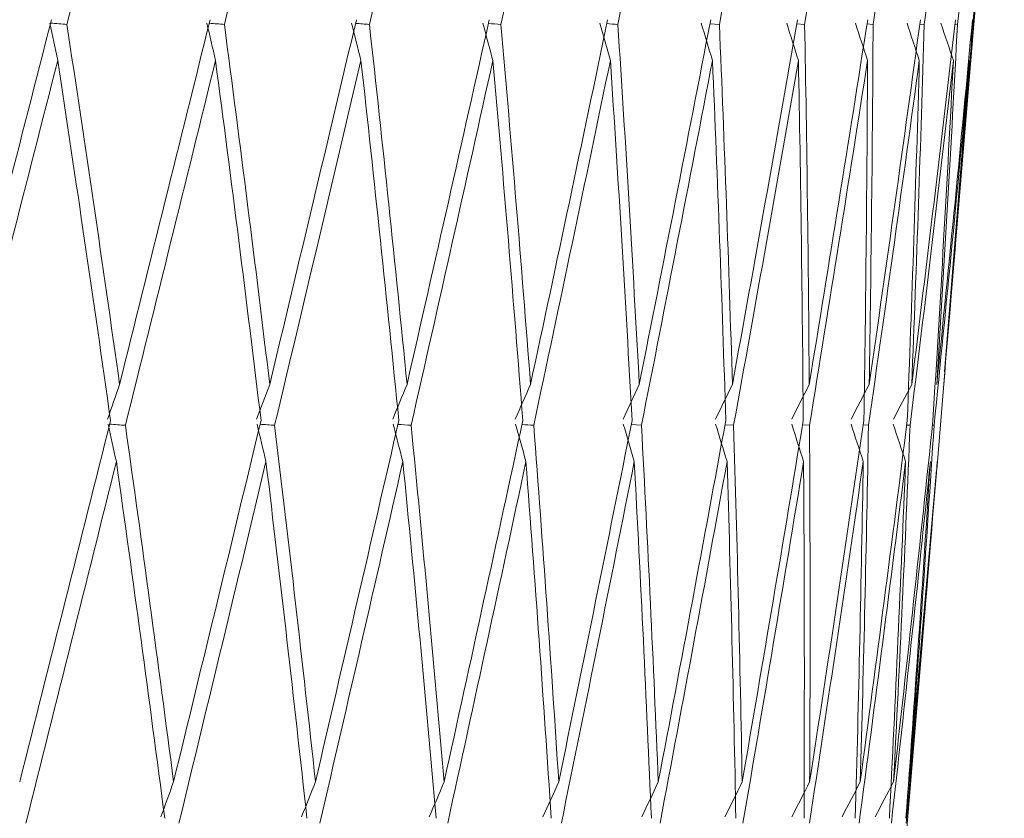
# Model space of a CAD drawing. Units: millimetres. Extents: x 27 to 193, y 96 to 222.
# Drawn here: x 163 to 164, y 151 to 151 of the extents above; entities that cross this region are included whole.
import ezdxf

# ---------------------------------------------------------------- set-up
doc = ezdxf.new("R2010")
doc.units = ezdxf.units.MM
doc.header["$MEASUREMENT"] = 0

# ---------------------------------------------------------------- blocks, each defined once
blk = doc.blocks.new('block 1489')
at = {"color": 7, "lineweight": 9, "true_color": 0xffffff}
blk.add_lwpolyline([(163.68949, 151.00998), (163.69372, 151.06073)], dxfattribs=at)
blk = doc.blocks.new('block 1502')
at = {"color": 7, "lineweight": 9, "true_color": 0xffffff}
blk.add_lwpolyline([(163.69684, 151.0982), (163.72067, 151.38408)], dxfattribs=at)
blk = doc.blocks.new('block 1503')
at = {"color": 7, "lineweight": 9, "true_color": 0xffffff}
blk.add_lwpolyline([(163.66258, 150.68698), (163.68593, 150.96726)], dxfattribs=at)
blk = doc.blocks.new('block 3575')
at = {"color": 7, "lineweight": 9, "true_color": 0xffffff}
blk.add_open_spline([(163.23025, 151.24349), (163.21408, 151.18043), (163.19788, 151.11738), (163.18167, 151.05432)], degree=3, dxfattribs=at)
blk = doc.blocks.new('block 3603')
at = {"color": 7, "lineweight": 9, "true_color": 0xffffff}
blk.add_open_spline([(163.23823, 151.24106), (163.25446, 151.30486), (163.27056, 151.36841), (163.28651, 151.43164)], degree=3, dxfattribs=at)
blk = doc.blocks.new('block 3604')
at = {"color": 7, "lineweight": 9, "true_color": 0xffffff}
blk.add_open_spline([(163.23823, 151.24106), (163.23541, 151.24127), (163.2326, 151.24148), (163.22978, 151.24169)], degree=3, dxfattribs=at)
blk = doc.blocks.new('block 3605')
at = {"color": 7, "lineweight": 9, "true_color": 0xffffff}
blk.add_open_spline([(163.22944, 151.24172), (163.23078, 151.23526), (163.23212, 151.22881), (163.23347, 151.22235)], degree=3, dxfattribs=at)
blk = doc.blocks.new('block 3606')
at = {"color": 7, "lineweight": 9, "true_color": 0xffffff}
blk.add_open_spline([(163.23347, 151.22235), (163.21746, 151.15947), (163.20132, 151.09636), (163.18507, 151.03306)], degree=3, dxfattribs=at)
blk = doc.blocks.new('block 3709')
at = {"color": 7, "lineweight": 9, "true_color": 0xffffff}
blk.add_open_spline([(163.26089, 151.03552), (163.24522, 150.97304), (163.2295, 150.91056), (163.21375, 150.84808)], degree=3, dxfattribs=at)
blk = doc.blocks.new('block 3710')
at = {"color": 7, "lineweight": 9, "true_color": 0xffffff}
blk.add_open_spline([(163.26559, 151.05432), (163.26349, 151.04828), (163.26139, 151.04224), (163.25931, 151.0362)], degree=3, dxfattribs=at)
blk = doc.blocks.new('block 3711')
at = {"color": 7, "lineweight": 9, "true_color": 0xffffff}
blk.add_open_spline([(163.31254, 151.24349), (163.29695, 151.18043), (163.2813, 151.11738), (163.26559, 151.05432)], degree=3, dxfattribs=at)
blk = doc.blocks.new('block 3746')
at = {"color": 7, "lineweight": 9, "true_color": 0xffffff}
blk.add_open_spline([(163.31993, 151.24106), (163.33557, 151.30486), (163.35105, 151.36841), (163.36636, 151.43164)], degree=3, dxfattribs=at)
blk = doc.blocks.new('block 3747')
at = {"color": 7, "lineweight": 9, "true_color": 0xffffff}
blk.add_open_spline([(163.31993, 151.24106), (163.31731, 151.24125), (163.3147, 151.24144), (163.31208, 151.24163)], degree=3, dxfattribs=at)
blk = doc.blocks.new('block 3748')
at = {"color": 7, "lineweight": 9, "true_color": 0xffffff}
blk.add_open_spline([(163.31088, 151.24172), (163.31236, 151.23526), (163.31385, 151.22881), (163.31534, 151.22235)], degree=3, dxfattribs=at)
blk = doc.blocks.new('block 3749')
at = {"color": 7, "lineweight": 9, "true_color": 0xffffff}
blk.add_open_spline([(163.31534, 151.22235), (163.29991, 151.15947), (163.28431, 151.09636), (163.26858, 151.03306)], degree=3, dxfattribs=at)
blk = doc.blocks.new('block 3750')
at = {"color": 7, "lineweight": 9, "true_color": 0xffffff}
blk.add_open_spline([(163.26858, 151.03306), (163.26586, 151.03327), (163.26314, 151.03347), (163.26043, 151.03367)], degree=3, dxfattribs=at)
blk = doc.blocks.new('block 3751')
at = {"color": 7, "lineweight": 9, "true_color": 0xffffff}
blk.add_open_spline([(163.25966, 151.03373), (163.26106, 151.02723), (163.26247, 151.02073), (163.26389, 151.01423)], degree=3, dxfattribs=at)
blk = doc.blocks.new('block 3752')
at = {"color": 7, "lineweight": 9, "true_color": 0xffffff}
blk.add_open_spline([(163.21695, 150.82673), (163.23272, 150.88936), (163.24838, 150.95188), (163.26389, 151.01423)], degree=3, dxfattribs=at)
blk = doc.blocks.new('block 3873')
at = {"color": 7, "lineweight": 9, "true_color": 0xffffff}
blk.add_open_spline([(163.23347, 151.22235), (163.24296, 151.16007), (163.25211, 151.09779), (163.26089, 151.03552)], degree=3, dxfattribs=at)
blk = doc.blocks.new('block 3902')
at = {"color": 7, "lineweight": 9, "true_color": 0xffffff}
blk.add_open_spline([(163.29359, 150.84808), (163.29138, 150.84201), (163.28918, 150.83595), (163.287, 150.82988)], degree=3, dxfattribs=at)
blk = doc.blocks.new('block 3903')
at = {"color": 7, "lineweight": 9, "true_color": 0xffffff}
blk.add_open_spline([(163.33896, 151.03552), (163.32391, 150.97304), (163.30878, 150.91056), (163.29359, 150.84808)], degree=3, dxfattribs=at)
blk = doc.blocks.new('block 3904')
at = {"color": 7, "lineweight": 9, "true_color": 0xffffff}
blk.add_open_spline([(163.34347, 151.05432), (163.34116, 151.04828), (163.33886, 151.04224), (163.33658, 151.0362)], degree=3, dxfattribs=at)
blk = doc.blocks.new('block 3905')
at = {"color": 7, "lineweight": 9, "true_color": 0xffffff}
blk.add_open_spline([(163.38844, 151.24349), (163.37355, 151.18043), (163.35855, 151.11738), (163.34347, 151.05432)], degree=3, dxfattribs=at)
blk = doc.blocks.new('block 3928')
at = {"color": 7, "lineweight": 9, "true_color": 0xffffff}
blk.add_open_spline([(163.39518, 151.24106), (163.41011, 151.30486), (163.42486, 151.36841), (163.4394, 151.43164)], degree=3, dxfattribs=at)
blk = doc.blocks.new('block 3929')
at = {"color": 7, "lineweight": 9, "true_color": 0xffffff}
blk.add_open_spline([(163.39518, 151.24106), (163.39278, 151.24123), (163.39038, 151.2414), (163.38799, 151.24157)], degree=3, dxfattribs=at)
blk = doc.blocks.new('block 3930')
at = {"color": 7, "lineweight": 9, "true_color": 0xffffff}
blk.add_open_spline([(163.38594, 151.24172), (163.38755, 151.23526), (163.38917, 151.22881), (163.39079, 151.22235)], degree=3, dxfattribs=at)
blk = doc.blocks.new('block 3931')
at = {"color": 7, "lineweight": 9, "true_color": 0xffffff}
blk.add_open_spline([(163.39079, 151.22235), (163.37605, 151.15947), (163.36112, 151.09636), (163.34602, 151.03306)], degree=3, dxfattribs=at)
blk = doc.blocks.new('block 3932')
at = {"color": 7, "lineweight": 9, "true_color": 0xffffff}
blk.add_open_spline([(163.34602, 151.03306), (163.34351, 151.03325), (163.34101, 151.03343), (163.3385, 151.03361)], degree=3, dxfattribs=at)
blk = doc.blocks.new('block 3933')
at = {"color": 7, "lineweight": 9, "true_color": 0xffffff}
blk.add_open_spline([(163.33687, 151.03373), (163.33841, 151.02723), (163.33997, 151.02073), (163.34153, 151.01423)], degree=3, dxfattribs=at)
blk = doc.blocks.new('block 3934')
at = {"color": 7, "lineweight": 9, "true_color": 0xffffff}
blk.add_open_spline([(163.29636, 150.82673), (163.31157, 150.88936), (163.32663, 150.95188), (163.34153, 151.01423)], degree=3, dxfattribs=at)
blk = doc.blocks.new('block 3977')
at = {"color": 7, "lineweight": 9, "true_color": 0xffffff}
blk.add_open_spline([(163.26559, 151.05432), (163.25683, 151.11656), (163.24771, 151.17881), (163.23823, 151.24106)], degree=3, dxfattribs=at)
blk = doc.blocks.new('block 4011')
at = {"color": 7, "lineweight": 9, "true_color": 0xffffff}
blk.add_open_spline([(163.26389, 151.01423), (163.27261, 150.95255), (163.28097, 150.89087), (163.28898, 150.82919)], degree=3, dxfattribs=at)
blk = doc.blocks.new('block 4073')
at = {"color": 7, "lineweight": 9, "true_color": 0xffffff}
blk.add_open_spline([(163.36718, 150.84808), (163.36477, 150.84201), (163.36238, 150.83595), (163.35999, 150.82988)], degree=3, dxfattribs=at)
blk = doc.blocks.new('block 4074')
at = {"color": 7, "lineweight": 9, "true_color": 0xffffff}
blk.add_open_spline([(163.41043, 151.03552), (163.39612, 150.97304), (163.3817, 150.91056), (163.36718, 150.84808)], degree=3, dxfattribs=at)
blk = doc.blocks.new('block 4075')
at = {"color": 7, "lineweight": 9, "true_color": 0xffffff}
blk.add_open_spline([(163.41472, 151.05432), (163.41222, 151.04828), (163.40974, 151.04224), (163.40726, 151.0362)], degree=3, dxfattribs=at)
blk = doc.blocks.new('block 4076')
at = {"color": 7, "lineweight": 9, "true_color": 0xffffff}
blk.add_open_spline([(163.45737, 151.24349), (163.44328, 151.18043), (163.42905, 151.11738), (163.41472, 151.05432)], degree=3, dxfattribs=at)
blk = doc.blocks.new('block 4104')
at = {"color": 7, "lineweight": 9, "true_color": 0xffffff}
blk.add_open_spline([(163.46339, 151.24106), (163.47751, 151.30486), (163.49141, 151.36841), (163.50507, 151.43164)], degree=3, dxfattribs=at)
blk = doc.blocks.new('block 4105')
at = {"color": 7, "lineweight": 9, "true_color": 0xffffff}
blk.add_open_spline([(163.46339, 151.24106), (163.46124, 151.24121), (163.45908, 151.24136), (163.45692, 151.24151)], degree=3, dxfattribs=at)
blk = doc.blocks.new('block 4106')
at = {"color": 7, "lineweight": 9, "true_color": 0xffffff}
blk.add_open_spline([(163.45403, 151.24172), (163.45576, 151.23526), (163.4575, 151.22881), (163.45925, 151.22235)], degree=3, dxfattribs=at)
blk = doc.blocks.new('block 4107')
at = {"color": 7, "lineweight": 9, "true_color": 0xffffff}
blk.add_open_spline([(163.45925, 151.22235), (163.44531, 151.15947), (163.43116, 151.09636), (163.41681, 151.03306)], degree=3, dxfattribs=at)
blk = doc.blocks.new('block 4108')
at = {"color": 7, "lineweight": 9, "true_color": 0xffffff}
blk.add_open_spline([(163.41681, 151.03306), (163.41453, 151.03323), (163.41225, 151.03339), (163.40997, 151.03355)], degree=3, dxfattribs=at)
blk = doc.blocks.new('block 4109')
at = {"color": 7, "lineweight": 9, "true_color": 0xffffff}
blk.add_open_spline([(163.4075, 151.03373), (163.40917, 151.02723), (163.41085, 151.02073), (163.41254, 151.01423)], degree=3, dxfattribs=at)
blk = doc.blocks.new('block 4110')
at = {"color": 7, "lineweight": 9, "true_color": 0xffffff}
blk.add_open_spline([(163.36949, 150.82673), (163.38402, 150.88936), (163.39837, 150.95188), (163.41254, 151.01423)], degree=3, dxfattribs=at)
blk = doc.blocks.new('block 4153')
at = {"color": 7, "lineweight": 9, "true_color": 0xffffff}
blk.add_open_spline([(163.31534, 151.22235), (163.32358, 151.16007), (163.33145, 151.09779), (163.33896, 151.03552)], degree=3, dxfattribs=at)
blk = doc.blocks.new('block 4154')
at = {"color": 7, "lineweight": 9, "true_color": 0xffffff}
blk.add_open_spline([(163.29359, 150.84808), (163.28561, 150.90974), (163.27727, 150.9714), (163.26858, 151.03306)], degree=3, dxfattribs=at)
blk = doc.blocks.new('block 4181')
at = {"color": 7, "lineweight": 9, "true_color": 0xffffff}
blk.add_open_spline([(163.34347, 151.05432), (163.33599, 151.11656), (163.32814, 151.17881), (163.31993, 151.24106)], degree=3, dxfattribs=at)
blk = doc.blocks.new('block 4213')
at = {"color": 7, "lineweight": 9, "true_color": 0xffffff}
blk.add_open_spline([(163.52407, 151.24106), (163.53725, 151.30486), (163.5502, 151.36841), (163.56289, 151.43164)], degree=3, dxfattribs=at)
blk = doc.blocks.new('block 4214')
at = {"color": 7, "lineweight": 9, "true_color": 0xffffff}
blk.add_open_spline([(163.52407, 151.24106), (163.52216, 151.24119), (163.52026, 151.24132), (163.51836, 151.24146)], degree=3, dxfattribs=at)
blk = doc.blocks.new('block 4215')
at = {"color": 7, "lineweight": 9, "true_color": 0xffffff}
blk.add_open_spline([(163.51465, 151.24172), (163.51649, 151.23526), (163.51834, 151.22881), (163.52019, 151.22235)], degree=3, dxfattribs=at)
blk = doc.blocks.new('block 4216')
at = {"color": 7, "lineweight": 9, "true_color": 0xffffff}
blk.add_open_spline([(163.52019, 151.22235), (163.50716, 151.15947), (163.4939, 151.09636), (163.48041, 151.03306)], degree=3, dxfattribs=at)
blk = doc.blocks.new('block 4217')
at = {"color": 7, "lineweight": 9, "true_color": 0xffffff}
blk.add_open_spline([(163.48041, 151.03306), (163.47838, 151.03321), (163.47635, 151.03335), (163.47431, 151.03349)], degree=3, dxfattribs=at)
blk = doc.blocks.new('block 4218')
at = {"color": 7, "lineweight": 9, "true_color": 0xffffff}
blk.add_open_spline([(163.47101, 151.03373), (163.4728, 151.02723), (163.47459, 151.02073), (163.47639, 151.01423)], degree=3, dxfattribs=at)
blk = doc.blocks.new('block 4219')
at = {"color": 7, "lineweight": 9, "true_color": 0xffffff}
blk.add_open_spline([(163.4358, 150.82673), (163.44953, 150.88936), (163.46307, 150.95188), (163.47639, 151.01423)], degree=3, dxfattribs=at)
blk = doc.blocks.new('block 4257')
at = {"color": 7, "lineweight": 9, "true_color": 0xffffff}
blk.add_open_spline([(163.34153, 151.01423), (163.34897, 150.95255), (163.35605, 150.89087), (163.36277, 150.82919)], degree=3, dxfattribs=at)
blk = doc.blocks.new('block 4328')
at = {"color": 7, "lineweight": 9, "true_color": 0xffffff}
blk.add_open_spline([(163.39079, 151.22235), (163.39771, 151.16007), (163.40425, 151.09779), (163.41043, 151.03552)], degree=3, dxfattribs=at)
blk = doc.blocks.new('block 4329')
at = {"color": 7, "lineweight": 9, "true_color": 0xffffff}
blk.add_open_spline([(163.36718, 150.84808), (163.36049, 150.90974), (163.35344, 150.9714), (163.34602, 151.03306)], degree=3, dxfattribs=at)
blk = doc.blocks.new('block 4369')
at = {"color": 7, "lineweight": 9, "true_color": 0xffffff}
blk.add_open_spline([(163.57673, 151.24106), (163.58889, 151.30486), (163.60078, 151.36841), (163.6124, 151.43164)], degree=3, dxfattribs=at)
blk = doc.blocks.new('block 4370')
at = {"color": 7, "lineweight": 9, "true_color": 0xffffff}
blk.add_lwpolyline([(163.57673, 151.24106), (163.57183, 151.2414)], dxfattribs=at)
blk = doc.blocks.new('block 4371')
at = {"color": 7, "lineweight": 9, "true_color": 0xffffff}
blk.add_open_spline([(163.56734, 151.24172), (163.56927, 151.23526), (163.57121, 151.22881), (163.57316, 151.22235)], degree=3, dxfattribs=at)
blk = doc.blocks.new('block 4372')
at = {"color": 7, "lineweight": 9, "true_color": 0xffffff}
blk.add_open_spline([(163.57316, 151.22235), (163.56114, 151.15947), (163.54886, 151.09636), (163.53633, 151.03306)], degree=3, dxfattribs=at)
blk = doc.blocks.new('block 4373')
at = {"color": 7, "lineweight": 9, "true_color": 0xffffff}
blk.add_lwpolyline([(163.53633, 151.03306), (163.53103, 151.03344)], dxfattribs=at)
blk = doc.blocks.new('block 4374')
at = {"color": 7, "lineweight": 9, "true_color": 0xffffff}
blk.add_open_spline([(163.52692, 151.03373), (163.52881, 151.02723), (163.5307, 151.02073), (163.5326, 151.01423)], degree=3, dxfattribs=at)
blk = doc.blocks.new('block 4375')
at = {"color": 7, "lineweight": 9, "true_color": 0xffffff}
blk.add_open_spline([(163.49477, 150.82673), (163.50761, 150.88936), (163.52022, 150.95188), (163.5326, 151.01423)], degree=3, dxfattribs=at)
blk = doc.blocks.new('block 4409')
at = {"color": 7, "lineweight": 9, "true_color": 0xffffff}
blk.add_open_spline([(163.41472, 151.05432), (163.40858, 151.11656), (163.40206, 151.17881), (163.39518, 151.24106)], degree=3, dxfattribs=at)
blk = doc.blocks.new('block 4434')
at = {"color": 7, "lineweight": 9, "true_color": 0xffffff}
blk.add_open_spline([(163.41254, 151.01423), (163.41865, 150.95255), (163.4244, 150.89087), (163.42978, 150.82919)], degree=3, dxfattribs=at)
blk = doc.blocks.new('block 4514')
at = {"color": 7, "lineweight": 9, "true_color": 0xffffff}
blk.add_open_spline([(163.45925, 151.22235), (163.46479, 151.16007), (163.46996, 151.09779), (163.47475, 151.03552)], degree=3, dxfattribs=at)
blk = doc.blocks.new('block 4515')
at = {"color": 7, "lineweight": 9, "true_color": 0xffffff}
blk.add_open_spline([(163.43395, 150.84808), (163.4286, 150.90974), (163.42289, 150.9714), (163.41681, 151.03306)], degree=3, dxfattribs=at)
blk = doc.blocks.new('block 4516')
at = {"color": 7, "lineweight": 9, "true_color": 0xffffff}
blk.add_open_spline([(163.47475, 151.03552), (163.46129, 150.97304), (163.44768, 150.91056), (163.43395, 150.84808)], degree=3, dxfattribs=at)
blk = doc.blocks.new('block 4532')
at = {"color": 7, "lineweight": 9, "true_color": 0xffffff}
blk.add_open_spline([(163.62099, 151.24106), (163.63202, 151.30486), (163.64278, 151.36841), (163.65323, 151.43164)], degree=3, dxfattribs=at)
blk = doc.blocks.new('block 4533')
at = {"color": 7, "lineweight": 9, "true_color": 0xffffff}
blk.add_lwpolyline([(163.62099, 151.24106), (163.61694, 151.24134)], dxfattribs=at)
blk = doc.blocks.new('block 4534')
at = {"color": 7, "lineweight": 9, "true_color": 0xffffff}
blk.add_open_spline([(163.61169, 151.24172), (163.6137, 151.23526), (163.61572, 151.22881), (163.61774, 151.22235)], degree=3, dxfattribs=at)
blk = doc.blocks.new('block 4535')
at = {"color": 7, "lineweight": 9, "true_color": 0xffffff}
blk.add_open_spline([(163.61774, 151.22235), (163.60682, 151.15947), (163.59562, 151.09636), (163.58415, 151.03306)], degree=3, dxfattribs=at)
blk = doc.blocks.new('block 4536')
at = {"color": 7, "lineweight": 9, "true_color": 0xffffff}
blk.add_lwpolyline([(163.58415, 151.03306), (163.57968, 151.03338)], dxfattribs=at)
blk = doc.blocks.new('block 4537')
at = {"color": 7, "lineweight": 9, "true_color": 0xffffff}
blk.add_open_spline([(163.5748, 151.03373), (163.57677, 151.02723), (163.57875, 151.02073), (163.58073, 151.01423)], degree=3, dxfattribs=at)
blk = doc.blocks.new('block 4538')
at = {"color": 7, "lineweight": 9, "true_color": 0xffffff}
blk.add_open_spline([(163.54595, 150.82673), (163.5578, 150.88936), (163.56939, 150.95188), (163.58073, 151.01423)], degree=3, dxfattribs=at)
blk = doc.blocks.new('block 4566')
at = {"color": 7, "lineweight": 9, "true_color": 0xffffff}
blk.add_open_spline([(163.43395, 150.84808), (163.43137, 150.84201), (163.42879, 150.83595), (163.42623, 150.82988)], degree=3, dxfattribs=at)
blk = doc.blocks.new('block 4600')
at = {"color": 7, "lineweight": 9, "true_color": 0xffffff}
blk.add_open_spline([(163.47879, 151.05432), (163.47403, 151.11656), (163.4689, 151.17881), (163.46339, 151.24106)], degree=3, dxfattribs=at)
blk = doc.blocks.new('block 4601')
at = {"color": 7, "lineweight": 9, "true_color": 0xffffff}
blk.add_open_spline([(163.51879, 151.24349), (163.50561, 151.18043), (163.49228, 151.11738), (163.47879, 151.05432)], degree=3, dxfattribs=at)
blk = doc.blocks.new('block 4606')
at = {"color": 7, "lineweight": 9, "true_color": 0xffffff}
blk.add_open_spline([(163.47879, 151.05432), (163.47613, 151.04828), (163.47347, 151.04224), (163.47083, 151.0362)], degree=3, dxfattribs=at)
blk = doc.blocks.new('block 4624')
at = {"color": 7, "lineweight": 9, "true_color": 0xffffff}
blk.add_open_spline([(163.47639, 151.01423), (163.48113, 150.95255), (163.4855, 150.89087), (163.4895, 150.82919)], degree=3, dxfattribs=at)
blk = doc.blocks.new('block 4665')
at = {"color": 7, "lineweight": 9, "true_color": 0xffffff}
blk.add_open_spline([(163.6565, 151.24106), (163.66633, 151.30486), (163.67586, 151.36841), (163.68507, 151.43164)], degree=3, dxfattribs=at)
blk = doc.blocks.new('block 4666')
at = {"color": 7, "lineweight": 9, "true_color": 0xffffff}
blk.add_lwpolyline([(163.6565, 151.24106), (163.65333, 151.24129)], dxfattribs=at)
blk = doc.blocks.new('block 4667')
at = {"color": 7, "lineweight": 9, "true_color": 0xffffff}
blk.add_open_spline([(163.64736, 151.24172), (163.64944, 151.23526), (163.65152, 151.22881), (163.65361, 151.22235)], degree=3, dxfattribs=at)
blk = doc.blocks.new('block 4668')
at = {"color": 7, "lineweight": 9, "true_color": 0xffffff}
blk.add_open_spline([(163.65361, 151.22235), (163.64387, 151.15947), (163.63383, 151.09636), (163.62351, 151.03306)], degree=3, dxfattribs=at)
blk = doc.blocks.new('block 4669')
at = {"color": 7, "lineweight": 9, "true_color": 0xffffff}
blk.add_lwpolyline([(163.62351, 151.03306), (163.6199, 151.03332)], dxfattribs=at)
blk = doc.blocks.new('block 4670')
at = {"color": 7, "lineweight": 9, "true_color": 0xffffff}
blk.add_open_spline([(163.61428, 151.03373), (163.61633, 151.02723), (163.61838, 151.02073), (163.62043, 151.01423)], degree=3, dxfattribs=at)
blk = doc.blocks.new('block 4671')
at = {"color": 7, "lineweight": 9, "true_color": 0xffffff}
blk.add_open_spline([(163.58896, 150.82673), (163.59972, 150.88936), (163.61021, 150.95188), (163.62043, 151.01423)], degree=3, dxfattribs=at)
blk = doc.blocks.new('block 4706')
at = {"color": 7, "lineweight": 9, "true_color": 0xffffff}
blk.add_open_spline([(163.52019, 151.22235), (163.52432, 151.16007), (163.52807, 151.09779), (163.53145, 151.03552)], degree=3, dxfattribs=at)
blk = doc.blocks.new('block 4707')
at = {"color": 7, "lineweight": 9, "true_color": 0xffffff}
blk.add_open_spline([(163.4934, 150.84808), (163.48944, 150.90974), (163.48511, 150.9714), (163.48041, 151.03306)], degree=3, dxfattribs=at)
blk = doc.blocks.new('block 4708')
at = {"color": 7, "lineweight": 9, "true_color": 0xffffff}
blk.add_open_spline([(163.53145, 151.03552), (163.51894, 150.97304), (163.50625, 150.91056), (163.4934, 150.84808)], degree=3, dxfattribs=at)
blk = doc.blocks.new('block 4753')
at = {"color": 7, "lineweight": 9, "true_color": 0xffffff}
blk.add_open_spline([(163.4934, 150.84808), (163.49066, 150.84201), (163.48792, 150.83595), (163.4852, 150.82988)], degree=3, dxfattribs=at)
blk = doc.blocks.new('block 4788')
at = {"color": 7, "lineweight": 9, "true_color": 0xffffff}
blk.add_open_spline([(163.5352, 151.05432), (163.53186, 151.11656), (163.52815, 151.17881), (163.52407, 151.24106)], degree=3, dxfattribs=at)
blk = doc.blocks.new('block 4789')
at = {"color": 7, "lineweight": 9, "true_color": 0xffffff}
blk.add_open_spline([(163.57224, 151.24349), (163.56008, 151.18043), (163.54773, 151.11738), (163.5352, 151.05432)], degree=3, dxfattribs=at)
blk = doc.blocks.new('block 4801')
at = {"color": 7, "lineweight": 9, "true_color": 0xffffff}
blk.add_open_spline([(163.5352, 151.05432), (163.53239, 151.04828), (163.52959, 151.04224), (163.52679, 151.0362)], degree=3, dxfattribs=at)
blk = doc.blocks.new('block 4813')
at = {"color": 7, "lineweight": 9, "true_color": 0xffffff}
blk.add_open_spline([(163.5326, 151.01423), (163.53592, 150.95255), (163.53888, 150.89087), (163.54147, 150.82919)], degree=3, dxfattribs=at)
blk = doc.blocks.new('block 4834')
at = {"color": 7, "lineweight": 9, "true_color": 0xffffff}
blk.add_open_spline([(163.68299, 151.24106), (163.69154, 151.30486), (163.69977, 151.36841), (163.70768, 151.43164)], degree=3, dxfattribs=at)
blk = doc.blocks.new('block 4835')
at = {"color": 7, "lineweight": 9, "true_color": 0xffffff}
blk.add_lwpolyline([(163.68299, 151.24106), (163.68074, 151.24122)], dxfattribs=at)
blk = doc.blocks.new('block 4836')
at = {"color": 7, "lineweight": 9, "true_color": 0xffffff}
blk.add_open_spline([(163.67409, 151.24172), (163.67621, 151.23526), (163.67834, 151.22881), (163.68048, 151.22235)], degree=3, dxfattribs=at)
blk = doc.blocks.new('block 4837')
at = {"color": 7, "lineweight": 9, "true_color": 0xffffff}
blk.add_open_spline([(163.68048, 151.22235), (163.67199, 151.15947), (163.6632, 151.09636), (163.6541, 151.03306)], degree=3, dxfattribs=at)
blk = doc.blocks.new('block 4838')
at = {"color": 7, "lineweight": 9, "true_color": 0xffffff}
blk.add_lwpolyline([(163.6541, 151.03306), (163.65139, 151.03326)], dxfattribs=at)
blk = doc.blocks.new('block 4839')
at = {"color": 7, "lineweight": 9, "true_color": 0xffffff}
blk.add_open_spline([(163.64507, 151.03373), (163.64717, 151.02723), (163.64928, 151.02073), (163.65139, 151.01423)], degree=3, dxfattribs=at)
blk = doc.blocks.new('block 4840')
at = {"color": 7, "lineweight": 9, "true_color": 0xffffff}
blk.add_open_spline([(163.62347, 150.82673), (163.63306, 150.88936), (163.64237, 150.95188), (163.65139, 151.01423)], degree=3, dxfattribs=at)
blk = doc.blocks.new('block 4897')
at = {"color": 7, "lineweight": 9, "true_color": 0xffffff}
blk.add_open_spline([(163.57316, 151.22235), (163.57584, 151.16007), (163.57814, 151.09779), (163.58008, 151.03552)], degree=3, dxfattribs=at)
blk = doc.blocks.new('block 4898')
at = {"color": 7, "lineweight": 9, "true_color": 0xffffff}
blk.add_open_spline([(163.54507, 150.84808), (163.54253, 150.90974), (163.53961, 150.9714), (163.53633, 151.03306)], degree=3, dxfattribs=at)
blk = doc.blocks.new('block 4899')
at = {"color": 7, "lineweight": 9, "true_color": 0xffffff}
blk.add_open_spline([(163.58008, 151.03552), (163.56861, 150.97304), (163.55693, 150.91056), (163.54507, 150.84808)], degree=3, dxfattribs=at)
blk = doc.blocks.new('block 4908')
at = {"color": 7, "lineweight": 9, "true_color": 0xffffff}
blk.add_open_spline([(163.54507, 150.84808), (163.5422, 150.84201), (163.53932, 150.83595), (163.53646, 150.82988)], degree=3, dxfattribs=at)
blk = doc.blocks.new('block 4978')
at = {"color": 7, "lineweight": 9, "true_color": 0xffffff}
blk.add_open_spline([(163.58352, 151.05432), (163.58162, 151.11656), (163.57937, 151.17881), (163.57673, 151.24106)], degree=3, dxfattribs=at)
blk = doc.blocks.new('block 4979')
at = {"color": 7, "lineweight": 9, "true_color": 0xffffff}
blk.add_open_spline([(163.61733, 151.24349), (163.60627, 151.18043), (163.595, 151.11738), (163.58352, 151.05432)], degree=3, dxfattribs=at)
blk = doc.blocks.new('block 4985')
at = {"color": 7, "lineweight": 9, "true_color": 0xffffff}
blk.add_open_spline([(163.58352, 151.05432), (163.58058, 151.04828), (163.57765, 151.04224), (163.57473, 151.0362)], degree=3, dxfattribs=at)
blk = doc.blocks.new('block 5002')
at = {"color": 7, "lineweight": 9, "true_color": 0xffffff}
blk.add_open_spline([(163.70027, 151.24106), (163.70748, 151.30486), (163.71435, 151.36841), (163.72088, 151.43164)], degree=3, dxfattribs=at)
blk = doc.blocks.new('block 5003')
at = {"color": 7, "lineweight": 9, "true_color": 0xffffff}
blk.add_lwpolyline([(163.70027, 151.24106), (163.69894, 151.24116)], dxfattribs=at)
blk = doc.blocks.new('block 5004')
at = {"color": 7, "lineweight": 9, "true_color": 0xffffff}
blk.add_open_spline([(163.69166, 151.24172), (163.69382, 151.23526), (163.69598, 151.22881), (163.69815, 151.22235)], degree=3, dxfattribs=at)
blk = doc.blocks.new('block 5005')
at = {"color": 7, "lineweight": 9, "true_color": 0xffffff}
blk.add_open_spline([(163.69815, 151.22235), (163.69098, 151.15947), (163.6835, 151.09636), (163.67569, 151.03306)], degree=3, dxfattribs=at)
blk = doc.blocks.new('block 5006')
at = {"color": 7, "lineweight": 9, "true_color": 0xffffff}
blk.add_lwpolyline([(163.67569, 151.03306), (163.6739, 151.0332)], dxfattribs=at)
blk = doc.blocks.new('block 5007')
at = {"color": 7, "lineweight": 9, "true_color": 0xffffff}
blk.add_open_spline([(163.66693, 151.03373), (163.66907, 151.02723), (163.67121, 151.02073), (163.67336, 151.01423)], degree=3, dxfattribs=at)
blk = doc.blocks.new('block 5008')
at = {"color": 7, "lineweight": 9, "true_color": 0xffffff}
blk.add_open_spline([(163.64921, 150.82673), (163.65756, 150.88936), (163.66562, 150.95188), (163.67336, 151.01423)], degree=3, dxfattribs=at)
blk = doc.blocks.new('block 5035')
at = {"color": 7, "lineweight": 9, "true_color": 0xffffff}
blk.add_open_spline([(163.58073, 151.01423), (163.58262, 150.95255), (163.58414, 150.89087), (163.58531, 150.82919)], degree=3, dxfattribs=at)
blk = doc.blocks.new('block 5080')
at = {"color": 7, "lineweight": 9, "true_color": 0xffffff}
blk.add_open_spline([(163.61774, 151.22235), (163.61895, 151.16007), (163.61979, 151.09779), (163.62027, 151.03552)], degree=3, dxfattribs=at)
blk = doc.blocks.new('block 5081')
at = {"color": 7, "lineweight": 9, "true_color": 0xffffff}
blk.add_open_spline([(163.58858, 150.84808), (163.58747, 150.90974), (163.58599, 150.9714), (163.58415, 151.03306)], degree=3, dxfattribs=at)
blk = doc.blocks.new('block 5082')
at = {"color": 7, "lineweight": 9, "true_color": 0xffffff}
blk.add_open_spline([(163.62027, 151.03552), (163.60994, 150.97304), (163.59937, 150.91056), (163.58858, 150.84808)], degree=3, dxfattribs=at)
blk = doc.blocks.new('block 5083')
at = {"color": 7, "lineweight": 9, "true_color": 0xffffff}
blk.add_open_spline([(163.58858, 150.84808), (163.58559, 150.84201), (163.5826, 150.83595), (163.57962, 150.82988)], degree=3, dxfattribs=at)
blk = doc.blocks.new('block 5156')
at = {"color": 7, "lineweight": 9, "true_color": 0xffffff}
blk.add_open_spline([(163.7082, 151.24106), (163.714, 151.30486), (163.71946, 151.36841), (163.72457, 151.43164)], degree=3, dxfattribs=at)
blk = doc.blocks.new('block 5157')
at = {"color": 7, "lineweight": 9, "true_color": 0xffffff}
blk.add_lwpolyline([(163.7082, 151.24106), (163.70781, 151.24109)], dxfattribs=at)
blk = doc.blocks.new('block 5158')
at = {"color": 7, "lineweight": 9, "true_color": 0xffffff}
blk.add_open_spline([(163.70648, 151.22235), (163.7007, 151.15947), (163.69458, 151.09636), (163.68813, 151.03306)], degree=3, dxfattribs=at)
blk = doc.blocks.new('block 5159')
at = {"color": 7, "lineweight": 9, "true_color": 0xffffff}
blk.add_lwpolyline([(163.68813, 151.03306), (163.68727, 151.03313)], dxfattribs=at)
blk = doc.blocks.new('block 5160')
at = {"color": 7, "lineweight": 9, "true_color": 0xffffff}
blk.add_open_spline([(163.66599, 150.82673), (163.67304, 150.88936), (163.67978, 150.95188), (163.6862, 151.01423)], degree=3, dxfattribs=at)
blk = doc.blocks.new('block 5190')
at = {"color": 7, "lineweight": 9, "true_color": 0xffffff}
blk.add_open_spline([(163.62337, 151.05432), (163.62294, 151.11656), (163.62215, 151.17881), (163.62099, 151.24106)], degree=3, dxfattribs=at)
blk = doc.blocks.new('block 5191')
at = {"color": 7, "lineweight": 9, "true_color": 0xffffff}
blk.add_open_spline([(163.65369, 151.24349), (163.64383, 151.18043), (163.63372, 151.11738), (163.62337, 151.05432)], degree=3, dxfattribs=at)
blk = doc.blocks.new('block 5197')
at = {"color": 7, "lineweight": 9, "true_color": 0xffffff}
blk.add_open_spline([(163.62337, 151.05432), (163.62033, 151.04828), (163.6173, 151.04224), (163.61427, 151.0362)], degree=3, dxfattribs=at)
blk = doc.blocks.new('block 5204')
at = {"color": 7, "lineweight": 9, "true_color": 0xffffff}
blk.add_open_spline([(163.62043, 151.01423), (163.62087, 150.95255), (163.62094, 150.89087), (163.62066, 150.82919)], degree=3, dxfattribs=at)
blk = doc.blocks.new('block 5249')
at = {"color": 7, "lineweight": 9, "true_color": 0xffffff}
blk.add_open_spline([(163.65361, 151.22235), (163.65334, 151.16007), (163.65271, 151.09779), (163.65173, 151.03552)], degree=3, dxfattribs=at)
blk = doc.blocks.new('block 5250')
at = {"color": 7, "lineweight": 9, "true_color": 0xffffff}
blk.add_open_spline([(163.62359, 150.84808), (163.62392, 150.90974), (163.62389, 150.9714), (163.62351, 151.03306)], degree=3, dxfattribs=at)
blk = doc.blocks.new('block 5251')
at = {"color": 7, "lineweight": 9, "true_color": 0xffffff}
blk.add_open_spline([(163.65173, 151.03552), (163.6426, 150.97304), (163.63322, 150.91056), (163.62359, 150.84808)], degree=3, dxfattribs=at)
blk = doc.blocks.new('block 5256')
at = {"color": 7, "lineweight": 9, "true_color": 0xffffff}
blk.add_open_spline([(163.62359, 150.84808), (163.6205, 150.84201), (163.61742, 150.83595), (163.61435, 150.82988)], degree=3, dxfattribs=at)
blk = doc.blocks.new('block 5304')
at = {"color": 7, "lineweight": 9, "true_color": 0xffffff}
blk.add_open_spline([(163.67369, 150.82673), (163.67938, 150.88936), (163.68475, 150.95188), (163.68979, 151.01423)], degree=3, dxfattribs=at)
blk = doc.blocks.new('block 5350')
at = {"color": 7, "lineweight": 9, "true_color": 0xffffff}
blk.add_open_spline([(163.65446, 151.05432), (163.6555, 151.11656), (163.65618, 151.17881), (163.6565, 151.24106)], degree=3, dxfattribs=at)
blk = doc.blocks.new('block 5351')
at = {"color": 7, "lineweight": 9, "true_color": 0xffffff}
blk.add_open_spline([(163.68106, 151.24349), (163.67246, 151.18043), (163.66359, 151.11738), (163.65446, 151.05432)], degree=3, dxfattribs=at)
blk = doc.blocks.new('block 5353')
at = {"color": 7, "lineweight": 9, "true_color": 0xffffff}
blk.add_open_spline([(163.65446, 151.05432), (163.65134, 151.04828), (163.64822, 151.04224), (163.64511, 151.0362)], degree=3, dxfattribs=at)
blk = doc.blocks.new('block 5358')
at = {"color": 7, "lineweight": 9, "true_color": 0xffffff}
blk.add_open_spline([(163.65139, 151.01423), (163.65037, 150.95255), (163.64899, 150.89087), (163.64728, 150.82919)], degree=3, dxfattribs=at)
blk = doc.blocks.new('block 5410')
at = {"color": 7, "lineweight": 9, "true_color": 0xffffff}
blk.add_open_spline([(163.68048, 151.22235), (163.67873, 151.16007), (163.67664, 151.09779), (163.67421, 151.03552)], degree=3, dxfattribs=at)
blk = doc.blocks.new('block 5411')
at = {"color": 7, "lineweight": 9, "true_color": 0xffffff}
blk.add_open_spline([(163.64983, 150.84808), (163.6516, 150.90974), (163.65303, 150.9714), (163.6541, 151.03306)], degree=3, dxfattribs=at)
blk = doc.blocks.new('block 5412')
at = {"color": 7, "lineweight": 9, "true_color": 0xffffff}
blk.add_open_spline([(163.67421, 151.03552), (163.66636, 150.97304), (163.65823, 150.91056), (163.64983, 150.84808)], degree=3, dxfattribs=at)
blk = doc.blocks.new('block 5413')
at = {"color": 7, "lineweight": 9, "true_color": 0xffffff}
blk.add_open_spline([(163.64983, 150.84808), (163.64668, 150.84201), (163.64353, 150.83595), (163.64038, 150.82988)], degree=3, dxfattribs=at)
blk = doc.blocks.new('block 5489')
at = {"color": 7, "lineweight": 9, "true_color": 0xffffff}
blk.add_open_spline([(163.67656, 151.05432), (163.67905, 151.11656), (163.68119, 151.17881), (163.68299, 151.24106)], degree=3, dxfattribs=at)
blk = doc.blocks.new('block 5490')
at = {"color": 7, "lineweight": 9, "true_color": 0xffffff}
blk.add_open_spline([(163.69922, 151.24349), (163.69196, 151.18043), (163.6844, 151.11738), (163.67656, 151.05432)], degree=3, dxfattribs=at)
blk = doc.blocks.new('block 5495')
at = {"color": 7, "lineweight": 9, "true_color": 0xffffff}
blk.add_open_spline([(163.67656, 151.05432), (163.67338, 151.04828), (163.6702, 151.04224), (163.66703, 151.0362)], degree=3, dxfattribs=at)
blk = doc.blocks.new('block 5499')
at = {"color": 7, "lineweight": 9, "true_color": 0xffffff}
blk.add_open_spline([(163.67336, 151.01423), (163.6709, 150.95255), (163.66809, 150.89087), (163.66495, 150.82919)], degree=3, dxfattribs=at)
blk = doc.blocks.new('block 5566')
at = {"color": 7, "lineweight": 9, "true_color": 0xffffff}
blk.add_open_spline([(163.66711, 150.84808), (163.6703, 150.90974), (163.67317, 150.9714), (163.67569, 151.03306)], degree=3, dxfattribs=at)
blk = doc.blocks.new('block 5567')
at = {"color": 7, "lineweight": 9, "true_color": 0xffffff}
blk.add_open_spline([(163.66711, 150.84808), (163.66391, 150.84201), (163.66071, 150.83595), (163.65752, 150.82988)], degree=3, dxfattribs=at)
blk = doc.blocks.new('block 5568')
at = {"color": 7, "lineweight": 9, "true_color": 0xffffff}
blk.add_open_spline([(163.69815, 151.22235), (163.69494, 151.16007), (163.6914, 151.09779), (163.68753, 151.03552)], degree=3, dxfattribs=at)
blk = doc.blocks.new('block 5569')
at = {"color": 7, "lineweight": 9, "true_color": 0xffffff}
blk.add_open_spline([(163.68753, 151.03552), (163.68102, 150.97304), (163.67421, 150.91056), (163.66711, 150.84808)], degree=3, dxfattribs=at)
blk = doc.blocks.new('block 5619')
at = {"color": 7, "lineweight": 9, "true_color": 0xffffff}
blk.add_open_spline([(163.68948, 151.05432), (163.69341, 151.11656), (163.69701, 151.17881), (163.70027, 151.24106)], degree=3, dxfattribs=at)
blk = doc.blocks.new('block 5621')
at = {"color": 7, "lineweight": 9, "true_color": 0xffffff}
blk.add_open_spline([(163.70805, 151.24349), (163.70217, 151.18043), (163.69598, 151.11738), (163.68948, 151.05432)], degree=3, dxfattribs=at)
blk = doc.blocks.new('block 5623')
at = {"color": 7, "lineweight": 9, "true_color": 0xffffff}
blk.add_open_spline([(163.6862, 151.01423), (163.6823, 150.95255), (163.67808, 150.89087), (163.67354, 150.82919)], degree=3, dxfattribs=at)
blk = doc.blocks.new('block 5668')
at = {"color": 7, "lineweight": 9, "true_color": 0xffffff}
blk.add_open_spline([(163.67529, 150.84808), (163.67989, 150.90974), (163.68417, 150.9714), (163.68813, 151.03306)], degree=3, dxfattribs=at)
blk = doc.blocks.new('block 5672')
at = {"color": 7, "lineweight": 9, "true_color": 0xffffff}
blk.add_lwpolyline([(163.69361, 151.06074), (163.70648, 151.22235)], dxfattribs=at)
blk = doc.blocks.new('block 5673')
at = {"color": 7, "lineweight": 9, "true_color": 0xffffff}
blk.add_lwpolyline([(163.67529, 150.84808), (163.68938, 151.00999)], dxfattribs=at)
blk = doc.blocks.new('block 5707')
at = {"color": 7, "lineweight": 9, "true_color": 0xffffff}
blk.add_open_spline([(163.69314, 151.05432), (163.69847, 151.11656), (163.7035, 151.17881), (163.7082, 151.24106)], degree=3, dxfattribs=at)

msp = doc.modelspace()

# ---------------------------------------------------------------- block references
for name in ['block 3603', 'block 3746', 'block 3928', 'block 4104', 'block 4213', 'block 4369', 'block 4532', 'block 4665', 'block 4834', 'block 5002', 'block 5156', 'block 1502', 'block 3575', 'block 3605', 'block 3604', 'block 3977', 'block 3711', 'block 3748', 'block 3747', 'block 4181', 'block 3905', 'block 3930', 'block 3929', 'block 4409', 'block 4076', 'block 4106', 'block 4105', 'block 4600', 'block 4601', 'block 4215', 'block 4214', 'block 4788', 'block 4789', 'block 4371', 'block 4370', 'block 4978', 'block 4979', 'block 4534', 'block 4533', 'block 5190', 'block 5191', 'block 4667', 'block 4666', 'block 5351', 'block 5350', 'block 4836', 'block 5490', 'block 5489', 'block 4835', 'block 5621', 'block 5619', 'block 5004', 'block 5707', 'block 5003', 'block 5157', 'block 3606', 'block 3873', 'block 3749', 'block 4153', 'block 3931', 'block 4328', 'block 4107', 'block 4514', 'block 4216', 'block 4706', 'block 4372', 'block 4897', 'block 4535', 'block 5080', 'block 4668', 'block 5249', 'block 4837', 'block 5410', 'block 5005', 'block 5568', 'block 5158', 'block 5672', 'block 1489', 'block 3710', 'block 3904', 'block 4075', 'block 4606', 'block 4801', 'block 4985', 'block 5197', 'block 5353', 'block 5495', 'block 3709', 'block 3903', 'block 4074', 'block 4516', 'block 4708', 'block 4899', 'block 5082', 'block 5251', 'block 5412', 'block 5569', 'block 3751', 'block 3750', 'block 4154', 'block 3933', 'block 3932', 'block 4329', 'block 4109', 'block 4108', 'block 4515', 'block 4218', 'block 4217', 'block 4707', 'block 4374', 'block 4373', 'block 4898', 'block 4537', 'block 4536', 'block 5081', 'block 4670', 'block 4669', 'block 5250', 'block 4839', 'block 5411', 'block 4838', 'block 5007', 'block 5566', 'block 5006', 'block 5668', 'block 5159', 'block 3752', 'block 4011', 'block 3934', 'block 4257', 'block 4110', 'block 4434', 'block 4219', 'block 4624', 'block 4375', 'block 4813', 'block 4538', 'block 5035', 'block 4671', 'block 5204', 'block 4840', 'block 5358', 'block 5008', 'block 5499', 'block 5160', 'block 5623', 'block 5304', 'block 5673', 'block 1503', 'block 3902', 'block 4073', 'block 4566', 'block 4753', 'block 4908', 'block 5083', 'block 5256', 'block 5413', 'block 5567']:
    msp.add_blockref(name, (0, 0))

doc.saveas('drawing.dxf')
